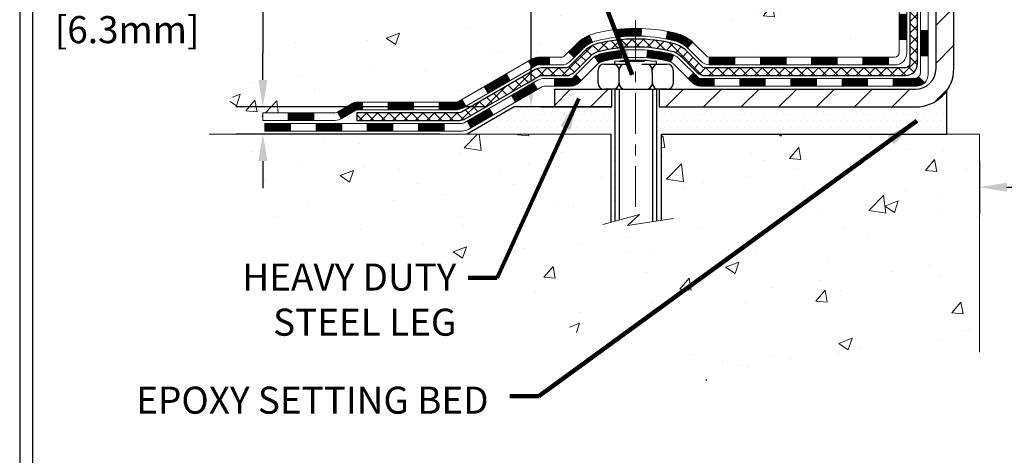
# Model space of a CAD drawing. Extents: x 725 to 3254, y 32 to 1977.
# Drawn here: x 731 to 741, y 44 to 48 of the extents above; entities that cross this region are included whole.
import ezdxf

# ---------------------------------------------------------------- set-up
doc = ezdxf.new("R2010")
doc.units = 0
doc.header["$LTSCALE"] = 5
doc.header["$MEASUREMENT"] = 0
doc.linetypes.add('CENTERX2', pattern=[4, 2.5, -0.5, 0.5, -0.5])
doc.layers.get('DEFPOINTS').update_dxf_attribs({"linetype": 'CONTINUOUS'})
for name, color, linetype, lineweight in [('CENTERLINE - L', 1, 'CENTERX2', 15), ('CONCRETE - H', 130, 'CONTINUOUS', 9), ('CONCRETE - L', 132, 'CONTINUOUS', 20), ('DECK COAT - H', 20, 'CONTINUOUS', 20), ('DECK COAT - L', 22, 'CONTINUOUS', 18), ('MIG FOOT - H', 251, 'CONTINUOUS', 20), ('MIG FOOT - L', 7, 'CONTINUOUS', 30), ('PVC SIDESHEET - H', 170, 'CONTINUOUS', 20), ('PVC SIDESHEET - L', 122, 'CONTINUOUS', 25), ('SCREW - L', 1, 'CONTINUOUS', 25), ('SETTING BED - H', 210, 'CONTINUOUS', 20), ('SETTING BED - L', 212, 'CONTINUOUS', 25), ('TBLOCK-T5', 111, 'CONTINUOUS', 30), ('TEXT - 4', 241, 'CONTINUOUS', 25)]:
    doc.layers.add(name, color=color, linetype=linetype, lineweight=lineweight)
doc.layers.add('DIMS', color=50, linetype='CONTINUOUS')
doc.layers.add('METAL11', color=7, linetype='CONTINUOUS')
doc.styles.add('ROMANS', font='romans', dxfattribs={"width": 0.9})
doc.dimstyles.get("Standard").update_dxf_attribs({"dimtxt": 0.18, "dimasz": 0.18, "dimexe": 0.18, "dimexo": 0.0625, "dimgap": 0.09, "dimtad": 0, "dimtih": 1, "dimtoh": 1, "dimdec": 4, "dimzin": 0, "dimdsep": 46, "dimtxsty": 'Standard', "dimcen": 0.09, "dimadec": 0, "dimazin": 0, "dimtfac": 1, "dimtdec": 4, "dimtofl": 0, "dimtmove": 0, "dimatfit": 3, "dimfxl": 1, "dimtolj": 1, "dimtzin": 0, "dimarcsym": 0})
pattern_1 = [(45, (555.4296778250169, -114.3837731625291), (-0.003479849246914297, 0.003479849246914297), [])]
pattern_2 = [(49.99999999999999, (0, 0), (1.255205319551318, -0.1098162362195414), [0.13125, -1.44375]), (355, (0, 0), (-0.24281483382275, 1.316336233975021), [0.105, -1.155]), (100.45144446, (0.10460044175, -0.009151351999999998), (1.012390481772446, 1.206519984195101), [0.111545336, -1.226998696]), (46.18420000000002, (0, 0.35), (1.867672328675251, -0.2896587413878839), [0.196875, -2.165624999999999]), (96.63563549, (0.15563930375, 0.32586171275), (1.635658404929899, 1.704707551355463), [0.1673180985, -1.84049908]), (351.1841639899999, (0, 0.35), (1.635658403845853, 1.704707550472483), [0.1575, -1.73250000175]), (21, (0.175, 0.2625), (1.044587341207308, -0.7045830586643429), [0.13125, -1.44375]), (326.0000000000001, (0.175, 0.2625), (0.425801830862768, 1.269012578831993), [0.105, -1.155]), (71.45144474, (0.2620489445, 0.2037847455), (1.470389159277449, 0.5644295174111191), [0.1115453325, -1.226998696]), (37.50000000000001, (0, 0), (0.02127974680525867, 0.582564244204795), [0, -1.141, 0, -1.1725, 0, -1.159375]), (7.499999999999999, (0, 0), (0.46037169052376, 0.6902204957941304), [0, -0.6685, 0, -1.11475, 0, -0.441875]), (327.5, (-0.39025, 0), (0.9341892633017157, -0.03947102553516457), [0, -0.4375, 0, -1.365, 0, -1.81125]), (317.5, (-0.5652499999999999, 0), (1.020575796349176, 0.175183719081556), [0, -0.56875, 0, -0.9064999999999999, 0, -1.28625])]

# ---------------------------------------------------------------- blocks, each defined once
blk = doc.blocks.new('*D188')
at = {"layer": 'DEFPOINTS', "color": 0, "transparency": 16777216}
for p in [(735.9758247605308, 47.2431047329136), (733.6558429684949, 46.99310523291481), (735.5428114086877, 46.99310523291481)]:
    blk.add_point(p, dxfattribs=at)
at = {"layer": 'DIMS', "color": 0, "lineweight": -2, "transparency": 16777216}
for p, q in [((733.4058429684949, 48.16569998399756), (733.6558429684949, 48.16569998399756)), ((733.6558429684949, 48.16569998399756), (733.6558429684949, 47.7431047329136)), ((733.6558429684949, 47.4931047329136), (733.6558429684949, 47.7431047329136)), ((735.7258247605308, 47.2431047329136), (733.4058429684949, 47.2431047329136)), ((735.2928114086877, 46.99310523291481), (733.4058429684949, 46.99310523291481)), ((733.6558429684949, 46.74310523291481), (733.6558429684949, 46.49310523291481))]:
    blk.add_line(p, q, dxfattribs=at)
at = {"layer": 'DIMS', "color": 0, "transparency": 16777216}
for points in [[(733.6141763018283, 47.4931047329136), (733.6975096351615, 47.4931047329136), (733.6558429684949, 47.2431047329136)], [(733.6141763018283, 46.74310523291481), (733.6975096351615, 46.74310523291481), (733.6558429684949, 46.99310523291481)]]:
    blk.add_solid(points, dxfattribs=at)
at = {"layer": 'DIMS', "color": 0, "transparency": 16777216, "insert": (732.3641763018283, 48.16569998399768), "char_height": 0.25, "attachment_point": 5}
blk.add_mtext('\\A1;1/4 IN\\P [6.3mm]', dxfattribs=at)
blk = doc.blocks.new('*D191')
at = {"layer": 'DEFPOINTS', "color": 0, "transparency": 16777216}
for p in [(740.2722883137518, 46.99310523290157), (755.2723016756061, 46.9931052329016), (755.2723016756061, 46.50209874983847)]:
    blk.add_point(p, dxfattribs=at)
at = {"layer": 'DIMS', "color": 0, "lineweight": -2, "transparency": 16777216}
for p, q in [((740.2722883137518, 46.74310523290157), (740.2722883137518, 46.25209874983847)), ((755.2723016756061, 46.7431052329016), (755.2723016756061, 46.25209874983847)), ((740.5222883137518, 46.50209874983847), (744.692854699376, 46.50209874983847)), ((755.0223016756061, 46.50209874983847), (747.1511880327092, 46.50209874983847))]:
    blk.add_line(p, q, dxfattribs=at)
at = {"layer": 'DIMS', "color": 0, "transparency": 16777216}
for points in [[(740.5222883137518, 46.54376541650513), (740.5222883137518, 46.4604320831718), (740.2722883137518, 46.50209874983847)], [(755.0223016756061, 46.54376541650513), (755.0223016756061, 46.4604320831718), (755.2723016756061, 46.50209874983847)]]:
    blk.add_solid(points, dxfattribs=at)
at = {"layer": 'DIMS', "color": 0, "transparency": 16777216, "insert": (745.9220213660426, 46.50209874983847), "char_height": 0.25, "attachment_point": 5}
blk.add_mtext('\\A1;15 IN\\P [381.0mm]', dxfattribs=at)
blk = doc.blocks.new('*D195')
at = {"layer": 'DEFPOINTS', "color": 0, "transparency": 16777216}
for p in [(734.7452759397073, 53.05223953612978), (735.9758247605308, 47.2431047329136), (736.1310621152404, 47.2431047329136)]:
    blk.add_point(p, dxfattribs=at)
at = {"layer": 'DIMS', "color": 0, "lineweight": -2, "transparency": 16777216}
for p, q in [((734.9952759397073, 53.05223953612978), (736.3810621152404, 53.05223953612978)), ((736.1310621152404, 52.80223953612978), (736.1310621152404, 52.35982602952903)), ((736.1310621152404, 47.4931047329136), (736.1310621152404, 51.19315936286236)), ((736.2258247605308, 47.2431047329136), (736.3810621152404, 47.2431047329136))]:
    blk.add_line(p, q, dxfattribs=at)
at = {"layer": 'DIMS', "color": 0, "transparency": 16777216}
for points in [[(736.0893954485738, 52.80223953612978), (736.172728781907, 52.80223953612978), (736.1310621152404, 53.05223953612978)], [(736.0893954485738, 47.4931047329136), (736.172728781907, 47.4931047329136), (736.1310621152404, 47.2431047329136)]]:
    blk.add_solid(points, dxfattribs=at)
at = {"layer": 'DIMS', "color": 0, "transparency": 16777216, "insert": (736.1310621152404, 51.77649269619582), "char_height": 0.25, "attachment_point": 5}
blk.add_mtext('\\A1;5 13/16 IN\\P [147.6mm]', dxfattribs=at)

msp = doc.modelspace()

# ---------------------------------------------------------------- hatches: boundary and pattern name
at = {"layer": 'CONCRETE - H'}
h = msp.add_hatch(dxfattribs=at)
h.set_pattern_fill('AR-CONC', color=256, scale=0.175)
h.set_pattern_definition(pattern_2)
edge = h.paths.add_edge_path()
edge.add_spline(control_points=[(734.5669646912527, 53.05223953613006), (734.5399614096589, 52.8337800212523), (734.4142536616798, 51.80928752724975), (736.7812076323311, 51.78246365495625), (736.2722406226318, 49.49044002485505), (733.830670715613, 50.10259571793318), (733.8463020388954, 47.90116393234837), (733.1610839310221, 46.99310523292149)], knot_values=[0, 0, 0, 0, 0.6097946140854305, 2.85845309967304, 4.110041409528173, 5.445415819824203, 8.567709655772719, 8.567709655772719, 8.567709655772719, 8.567709655772719], degree=3, periodic=0)
edge.add_line((733.1610839310221, 46.99310523292206), (733.6540855830441, 46.9931052329201))
edge.add_line((733.6540855830441, 46.9931052329201), (733.6540855830441, 47.1899552414331))
edge.add_line((733.6540855830441, 47.1899552414331), (734.323769283044, 47.1899552414331))
edge.add_arc((734.3237692830442, 47.22932524143118), 0.03936999999807256, 269.9999999997182, 300.0000000008806)
edge.add_line((734.3434542830438, 47.19522982128615), (734.4792151906619, 47.27361141784473))
edge.add_arc((734.5343331906618, 47.17814424143316), 0.1102359999999154, 90.00000000005258, 119.99999999991621, ccw=False)
edge.add_line((734.5343331906616, 47.28838024143306), (735.4422911316907, 47.28838024143306))
edge.add_arc((735.4422911316905, 47.32775024143319), 0.03937000000013313, 270.0000000002611, 300.0000000001585)
edge.add_line((735.4619761316907, 47.29365482128617), (736.1420633178495, 47.68630282410385))
edge.add_arc((736.2020632585769, 47.58237974142881), 0.1199999999998763, 89.99999999997891, 119.99996732135091, ccw=False)
edge.add_line((736.202063258577, 47.70237974142867), (736.4135046411367, 47.70237974142876))
edge.add_arc((736.4135046411367, 47.74174974142886), 0.03937000000010471, 269.9999999999974, 314.9999999981519)
edge.add_line((736.4413434351111, 47.71391094745258), (736.5578099592447, 47.83037747158619))
edge.add_arc((736.8075119335516, 47.58067549727929), 0.3531319186161473, 103.90200089105679, 134.9999999999884, ccw=False)
edge.add_arc((737.0967965266345, 46.4119057238392), 1.557170273114182, 76.09799910892087, 103.90200089105298, ccw=False)
edge.add_arc((737.3860811197179, 47.58067549727855), 0.3531319186167374, 45.00000000024511, 76.09799910892121, ccw=False)
edge.add_line((737.6357830940242, 47.83037747158693), (737.7522496181579, 47.71391094745346))
edge.add_arc((737.7808770143548, 47.74292996805821), 0.04076311285805374, 225.389236344173, 264.1417630423603)
edge.add_line((737.7767164266344, 47.70237974142879), (739.4909935146162, 47.70237974142879))
edge.add_arc((739.4909935146171, 47.74174974142883), 0.03937000000006208, 269.9999999986557, 359.9999999999793)
edge.add_line((739.5303635146172, 47.74174974142881), (739.5303619986439, 50.40595186703399))
edge.add_arc((739.4909919986441, 50.40595186703416), 0.03936999999983826, 359.9999999997518, 432.6976227628406)
edge.add_arc((739.6303040394123, 50.8531659808705), 0.4290404058596133, 233.0250989603211, 252.69762276280818, ccw=False)
edge.add_arc((739.7067903792209, 50.91527407300984), 0.525199596184463, 194.3079434824739, 230.4333558243558, ccw=False)
edge.add_arc((740.7767405656202, 51.20212909982669), 1.63290906560948, 184.8191964166424, 194.78293138846, ccw=False)
edge.add_arc((740.5075740934424, 50.96820117538817), 1.361411651893338, 161.664946039842, 175.9250205045906, ccw=False)
edge.add_arc((739.6420447157105, 51.2607560801583), 0.4478254090914005, 108.12890291726649, 162.3597440615027, ccw=False)
edge.add_arc((739.4719669471468, 51.73793964440469), 0.06004988997899587, 300.7846078929373, 346.5177693440898)
edge.add_line((739.5303619986439, 51.72393938558068), (739.5303619986439, 51.91317443443936))
edge.add_line((739.5303619986439, 51.91317443443936), (739.6287869986436, 51.91317443443936))
edge.add_line((739.6287869986436, 51.91317443443936), (739.6287869986436, 51.91772699055946))
edge.add_arc((739.5894169986437, 51.91772699055957), 0.03936999999987023, 359.9999999998346, 417.096847860755)
edge.add_line((739.6108035952794, 51.95078164808814), (739.2955856548236, 52.15472987956122))
edge.add_arc((739.4765577417506, 52.35587987380089), 0.2705775608385174, 181.4692888508212, 228.0226889058713, ccw=False)
edge.add_line((739.2060691434335, 52.34894196274882), (738.9181564632215, 52.3489419627488))
edge.add_arc((738.9169526216781, 52.42647827868564), 0.07754566089420584, 179.1104878120976, 270.8895121878814, ccw=False)
edge.add_line((738.8394163057412, 52.42768212022912), (738.8394163057412, 53.05223953612986))
edge.add_line((738.8394163057412, 53.05223953612986), (734.5669646912526, 53.05223953612986))
h.paths.add_polyline_path([(734.985228781907, 51.38065936286249), (737.2768954485737, 51.38065936286249), (737.2768954485737, 52.17232602952915), (734.985228781907, 52.17232602952915)], flags=25)
h = msp.add_hatch(dxfattribs=at)
h.set_pattern_fill('AR-CONC', color=256, scale=0.175)
h.set_pattern_definition(pattern_2)
edge = h.paths.add_edge_path()
edge.add_line((733.1610808990662, 46.99310523292149), (736.8665696951128, 46.99310523291112))
edge.add_line((736.8665696951128, 46.99310523291112), (736.8665696951105, 46.17742589058133))
edge.add_line((736.8665696951105, 46.17742589058133), (737.1321541246563, 46.25060169687904))
edge.add_line((737.1321541246563, 46.25060169687904), (737.0219023098668, 46.14715741631255))
edge.add_line((737.0219023098668, 46.14715741631255), (737.3340523055748, 46.19625528299281))
edge.add_line((737.3340523055748, 46.19625528299281), (737.3340523055771, 46.99310523290981))
edge.add_line((737.3340523055771, 46.99310523290981), (740.2722883137517, 46.99310523290157))
edge.add_line((740.2722883137517, 46.99310523290157), (740.2722883137518, 44.97975864345966))
edge.add_spline(control_points=[(740.2722883137518, 44.97975864345966), (739.8111985242147, 44.99747507175854), (738.8584716924394, 45.03987744505335), (737.0338311729375, 44.34266073064782), (735.7183006208696, 46.33991179986), (733.3780768121103, 45.8469881160583), (733.1983069928842, 46.7964815158291), (733.1610808990662, 46.99310523292149)], knot_values=[0, 0, 0, 0, 1.397542953256937, 2.888557172055195, 5.206804231476481, 7.352993343371816, 7.913495353115687, 7.913495353115687, 7.913495353115687, 7.913495353115687], degree=3, periodic=0)
at = {"layer": 'DECK COAT - H'}
h = msp.add_hatch(dxfattribs=at)
h.set_pattern_fill('ANSI31', color=256, scale=0.03937, style=0)
h.set_pattern_definition([(45, (560.4861160596951, -69.64158530800204), (-0.003479849246914297, 0.003479849246914297), [])])
h.paths.add_polyline_path([(739.6012264826609, 48.10135490540002), (739.5303604826609, 48.10135490539996), (739.530360482661, 47.86513490539996), (739.601226482661, 47.86513490540001)])
h.paths.add_polyline_path([(739.6012264826606, 48.57379490540002), (739.5303604826606, 48.57379490539996), (739.5303604826607, 48.33757490539996), (739.6012264826608, 48.33757490540002)])
h.paths.add_polyline_path([(739.6012264826603, 49.04623329879972), (739.5303604826604, 49.04623329879966), (739.5303604826605, 48.81001490539997), (739.6012264826605, 48.81001490540002)])
h.paths.add_polyline_path([(739.6012264826601, 49.51867329879973), (739.5303604826601, 49.51867329879967), (739.5303604826603, 49.28245329879967), (739.6012264826603, 49.28245329879972)])
h.paths.add_polyline_path([(739.798076482659, 48.42307942741907), (739.7272104826606, 48.42307942741901), (739.7272104826608, 48.18685942741901), (739.7980764826596, 48.18685942741907)])
h.paths.add_polyline_path([(739.7980764826581, 48.89551942741907), (739.7272104826603, 48.89551942741902), (739.7272104826604, 48.65929942741901), (739.7980764826585, 48.65929942741907)])
h.paths.add_polyline_path([(739.7980764826572, 49.36795942741908), (739.7272104826601, 49.36795942741902), (739.7272104826602, 49.13173942741902), (739.7980764826576, 49.13173942741908)])
h = msp.add_hatch(dxfattribs=at)
h.set_pattern_fill('ANSI31', color=256, scale=0.03937, style=0)
h.set_pattern_definition(pattern_1)
h.paths.add_polyline_path([(738.4853733946785, 47.7023797414288), (738.2491533946787, 47.7023797414288), (738.2491533946787, 47.63151374142875), (738.4853733946785, 47.63151374142875)])
h.paths.add_polyline_path([(738.0129333946785, 47.7023797414288), (737.780085380177, 47.7023797414288, -0.02144170134057288), (737.7767133946783, 47.70252441015172), (737.7767133946787, 47.63151374142875), (738.0129333946785, 47.63151374142875)])
h.paths.add_polyline_path([(737.6229045834629, 47.84262084058501, 0.1237366593047226), (737.470922248249, 47.92346350812078, 0.01313217533143259), (737.3910471655887, 47.94102116638315), (737.3776558358137, 47.87143192696455, -0.01313217533147817), (737.4538958454797, 47.85467330849367, -0.1237366593049013), (737.5753785866341, 47.79005402993953)])
h.paths.add_polyline_path([(738.2936414946786, 47.50552974142876), (738.0574214946788, 47.50552974142876), (738.0574214946788, 47.43466374142876), (738.2936414946786, 47.43466374142876)])
h.paths.add_polyline_path([(737.4491628262313, 47.7236592511067, 0.04324640446576285), (737.4236266850008, 47.73237962026776, 0.04070359398944642), (737.2053825796767, 47.76788494789268), (737.199725622084, 47.69724509521167, -0.04070359398944876), (737.4066002822315, 47.66358942064063, -0.04324640446531137), (737.4205570661026, 47.65882330086716)])
h.paths.add_polyline_path([(737.8212014946786, 47.50552974142876), (737.6985474404239, 47.50552974142876, -0.1989123673794921), (737.6707086464487, 47.5170609474534), (737.6320127228229, 47.55575687107914), (737.5819028936672, 47.50564704192355), (737.6205988172931, 47.46695111829784, 0.198912367379553), (737.6985474404238, 47.43466374142876), (737.8212014946786, 47.43466374142876)])
h.paths.add_polyline_path([(737.1508685475479, 47.9681367954117, 0.008683585791257758), (737.0967934946785, 47.96907599695338), (737.0967934946785, 47.89820999695338, -0.008683585791259676), (737.1484076203374, 47.8973135379798)])
h.paths.add_polyline_path([(737.0967934946785, 47.96907599695338, 0.03014854381015566), (736.909519109879, 47.95777362384506), (736.9180418686179, 47.88742198889973, -0.03014854381015595), (737.0967934946785, 47.89820999695338)])
h.paths.add_polyline_path([(736.9628556856138, 47.76561614662113, 0.03601941678383571), (736.7699603043567, 47.73237962026788, 0.0935601540946129), (736.7172398997648, 47.70825114305397), (736.758172357853, 47.6504019958618, -0.09356015409565223), (736.7869867071261, 47.66358942064078, -0.03601941678380825), (736.9698331871365, 47.69509448733477)])
h.paths.add_polyline_path([(736.5945541353357, 47.48851708156887), (736.5444443061803, 47.53862691072463), (736.522878342909, 47.51706094745343, -0.1989123673796988), (736.4950395489337, 47.50552974142873), (736.3477957489337, 47.50552974142873), (736.3477957489337, 47.43466374142874), (736.4950395489338, 47.43466374142876, 0.1989123673795969), (736.5729881720646, 47.46695111829787)])
h.paths.add_polyline_path([(736.6079167564434, 47.78026764243016, -0.09785809462208828), (736.698836441895, 47.84118335764988), (736.6715530115508, 47.90658675499778, 0.09785809462147925), (736.5578069272888, 47.83037747158623), (736.4784663644588, 47.75103690875626), (736.5285761936142, 47.70092707960067)])
h = msp.add_hatch(dxfattribs=at)
h.set_pattern_fill('ANSI31', color=256, scale=0.03937, style=0)
h.set_pattern_definition([(45, (564.273175077413, -114.2840778378216), (-0.003479849246914297, 0.003479849246914297), [])])
h.paths.add_polyline_path([(738.9578133946785, 47.70237974142877), (738.7215933946787, 47.70237974142877), (738.7215933946787, 47.63151374142875), (738.9578133946785, 47.63151374142875)])
h.paths.add_polyline_path([(738.7660814946786, 47.50552974142879), (738.5298614946788, 47.50552974142879), (738.5298614946788, 47.43466374142876), (738.7660814946786, 47.43466374142876)])
h.paths.add_polyline_path([(739.2385214946786, 47.50552974142879), (739.0023014946788, 47.50552974142879), (739.0023014946788, 47.43466374142876), (739.2385214946786, 47.43466374142876)])
edge = h.paths.add_edge_path()
edge.add_arc((739.6681554826612, 47.56458474142879), 0.05905499999999223, 269.99999999997243, 314.9999999999805, ccw=False)
edge.add_line((739.6681554826611, 47.50552974142879), (739.4747414946788, 47.50552974142879))
edge.add_line((739.4747414946788, 47.50552974142879), (739.4747414946788, 47.43466374142876))
edge.add_line((739.4747414946788, 47.43466374142876), (739.6878404826608, 47.43466374142876))
edge.add_arc((739.6878404826623, 47.54489974142238), 0.1102359999936198, 269.9999999992762, 315.0000000019324)
edge.add_line((739.7657891057912, 47.46695111829864), (739.7099136736241, 47.52282655046581))
h.paths.add_polyline_path([(739.79807648266, 47.95063942741918), (739.7272104826609, 47.95047079439725), (739.727210482661, 47.71425079439724), (739.7980764826606, 47.71441942741917)])
h.paths.add_polyline_path([(739.4302533946785, 47.70237974142877), (739.1940333946787, 47.70237974142877), (739.1940333946787, 47.63151374142875), (739.4302533946785, 47.63151374142875)])
h = msp.add_hatch(dxfattribs=at)
h.set_pattern_fill('ANSI31', color=256, scale=0.03937, style=0)
h.set_pattern_definition(pattern_1)
h.paths.add_polyline_path([(736.3024782091803, 47.70237974142871), (736.2020602266209, 47.70237974142869, 0.1316523525283877), (736.1420602858934, 47.68630282410381), (736.1088253458014, 47.6671146477692), (736.1442583458014, 47.60574289150456), (736.1796128012468, 47.62615476898718, -0.1316523525285442), (736.1996127814892, 47.6315137414288), (736.3024782091803, 47.63151374142878)])
h.paths.add_polyline_path([(735.9396857575551, 47.48763300818241), (735.9042527575551, 47.54900476444699), (735.6996801693092, 47.43089488112501), (735.7351131693092, 47.36952312486044)])
h.paths.add_polyline_path([(735.4951075810633, 47.31278499780306), (735.4619730802882, 47.29365481005875, -0.1316523525284907), (735.4422880997345, 47.28838024143307), (735.2832332997347, 47.28838024143307), (735.2832332997347, 47.21751424143314), (735.4422880997346, 47.21751424143316, 0.131652352528452), (735.497406045285, 47.23228303358503), (735.5305405810633, 47.25141324153846)])
h.paths.add_polyline_path([(735.0470132997344, 47.28838024143307), (734.8107932997347, 47.28838024143307), (734.8107932997347, 47.21751424143311), (735.0470132997344, 47.21751424143314)])
h.paths.add_polyline_path([(734.5745732997344, 47.28838024143307), (734.5343301587056, 47.28838024143307, 0.1316524975873674), (734.4792121587059, 47.27361141784472), (734.3434512510878, 47.19522982128602), (734.3788842510878, 47.13385806502144), (734.5146451587059, 47.21223966158014, -0.1316524975873194), (734.5343301587055, 47.21751424143308), (734.5745732997344, 47.21751424143308)])
h.paths.add_polyline_path([(734.126522551088, 47.18995524143311), (733.8903025510878, 47.18995524143311), (733.8903025510878, 47.11908924143314), (734.126522551088, 47.11908924143314)])
h.paths.add_polyline_path([(736.1905260606478, 47.4051526615802), (736.1550930606478, 47.46652441784478), (735.9505205397655, 47.34841441784464), (735.9859535397655, 47.28704266158006)])
h.paths.add_polyline_path([(735.7459480188837, 47.23030441784466), (735.5413754980019, 47.11219441784469), (735.5768084980019, 47.05082266158017), (735.7813810188837, 47.16893266158011)])
h.paths.add_polyline_path([(735.3284987982648, 47.09153024143312), (735.0922787982646, 47.09153024143312), (735.0922787982646, 47.02066424143312), (735.3284987982648, 47.02066424143312)])
h.paths.add_polyline_path([(734.8560587982648, 47.09153024143312), (734.6198387982646, 47.09153024143312), (734.6198387982646, 47.02066424143312), (734.8560587982648, 47.02066424143312)])
h.paths.add_polyline_path([(734.3836187982648, 47.09153024143315), (734.1473987982646, 47.09153024143315), (734.1473987982646, 47.02066424143312), (734.3836187982648, 47.02066424143312)])
h.paths.add_polyline_path([(733.9111787982648, 47.09153024143315), (733.6749587982646, 47.09153024143315), (733.6749587982646, 47.02066424143312), (733.9111787982648, 47.02066424143312)])
at = {"layer": 'MIG FOOT - H'}
h = msp.add_hatch(dxfattribs=at)
h.set_pattern_fill('ANSI31', color=256, scale=1.9685, style=0)
h.set_pattern_definition([(45, (-207.38028386894, -414.510427189325), (-0.1739924623457148, 0.1739924623457148), [])])
h.paths.add_polyline_path([(739.8702949946796, 51.81507473291101), (740.0342949946793, 51.81507473291101), (740.0342949946793, 51.25742473291088), (739.8702949946795, 51.25742473291088)])
edge = h.paths.add_edge_path()
edge.add_line((739.8702949946795, 50.88242473291088), (740.0342949946793, 50.88242473291088))
edge.add_line((740.0342949946793, 50.88242473291088), (740.0342949946788, 47.59743473291117))
edge.add_arc((739.6799649946789, 47.59743473291111), 0.3543299999998908, 269.99999999998164, 360.0000000000092, ccw=False)
edge.add_line((739.6799649946788, 47.24310473291116), (737.3155450256788, 47.24310473291122))
edge.add_line((737.3155450256788, 47.24310473291122), (737.3155450256791, 47.40710473291121))
edge.add_line((737.3155450256791, 47.40710473291121), (739.6799649946788, 47.40710473291115))
edge.add_arc((739.6799649946788, 47.59743473291117), 0.1903300000000172, 270, 360)
edge.add_line((739.8702949946788, 47.59743473291117), (739.8702949946795, 50.88242473291088))
h.paths.add_polyline_path([(736.346794994679, 47.40710473291115), (736.878041963679, 47.40710473291104), (736.8780419636788, 47.24310473291111), (736.346794994679, 47.24310473291111)])
at = {"layer": 'PVC SIDESHEET - H'}
h = msp.add_hatch(dxfattribs=at)
h.set_pattern_fill('ANSI37', color=256, scale=0.59055, style=0)
h.set_pattern_definition([(45, (125.9861160596951, -46.14180572261591), (-0.05219773870371446, 0.05219773870371446), []), (135, (125.9861160596951, -46.14180572261591), (-0.05219773870371446, -0.05219773870371446), [])])
edge = h.paths.add_edge_path()
edge.add_line((739.6996514826607, 47.64332474142877), (739.6996514826601, 50.46849415933143))
edge.add_line((739.6996514826601, 50.46849415933143), (739.6287854826659, 50.46849415933143))
edge.add_line((739.6287854826659, 50.46849415933143), (739.6287854826608, 47.64332474142877))
edge.add_arc((739.5894154826607, 47.64332474142871), 0.03937000000007629, -90, 8.270717444247566e-11, ccw=False)
edge.add_line((739.5894154826607, 47.60395474142872), (737.7393164103001, 47.60395474142878))
edge.add_arc((737.7393164103001, 47.64332474142863), 0.03936999999984891, 225, 270, ccw=False)
edge.add_line((737.7114776163249, 47.61548594745342), (737.5661830771309, 47.76078048664759))
edge.add_arc((737.3860780877618, 47.58067549727846), 0.2547069186168314, 45.0000000000113, 76.09799910893523)
edge.add_arc((737.0967934946784, 46.41190572383951), 1.458745273113883, 76.09799910891884, 89.99999999999554)
edge.add_line((737.0967934946785, 47.87065099695339), (737.0967934946784, 47.79978499695339))
edge.add_arc((737.0967934946783, 46.41190572383876), 1.387879273114635, 76.09799910891712, 89.99999999999528, ccw=False)
edge.add_arc((737.3860780877618, 47.58067549727865), 0.1838409186166721, 44.99999999996243, 76.09799910889251, ccw=False)
edge.add_line((737.5160732479753, 47.710670657492), (737.6613677871693, 47.56537611829792))
edge.add_arc((737.7393164103001, 47.64332474142869), 0.1102359999998984, 224.9999999999687, 270)
edge.add_line((737.7393164103001, 47.53308874142878), (739.5894154826607, 47.53308874142878))
edge.add_arc((739.5894154826607, 47.64332474142877), 0.1102359999999862, 270, 360)
edge = h.paths.add_edge_path()
edge.add_arc((737.0967934946785, 46.4119057238393), 1.45874527311409, 90.00000000000445, 103.9020008910653)
edge.add_arc((736.8075089015953, 47.58067549727889), 0.2547069186164495, 103.9020008910336, 134.9999999999751)
edge.add_line((736.6274039122266, 47.76078048664776), (736.4821093730322, 47.61548594745345))
edge.add_arc((736.4542705790568, 47.64332474142877), 0.0393700000000886, 270.0000000001654, 315.000000000117, ccw=False)
edge.add_line((736.4542705790569, 47.60395474142875), (736.2284332666876, 47.60395474142875))
edge.add_arc((736.2284332666876, 47.48395474142886), 0.1199999999998909, 90, 120.0000000000041)
edge.add_line((736.1684332666877, 47.58787778988288), (735.4883470355893, 47.19522982128613))
edge.add_arc((735.4686620355893, 47.22932524143302), 0.03936999999989532, 270, 300.00000000005656, ccw=False)
edge.add_line((735.4686620355893, 47.18995524143311), (734.5237809989995, 47.18995524143311))
edge.add_line((734.5237809989995, 47.18995524143311), (734.5237809989995, 47.11908924143314))
edge.add_line((734.5237809989995, 47.11908924143314), (735.4686620355893, 47.11908924143314))
edge.add_arc((735.4686620355893, 47.22932524143305), 0.110235999999901, 270, 300.0000000000209)
edge.add_line((735.5237800355893, 47.13385806502156), (736.2059858187639, 47.52772975758013))
edge.add_arc((736.2259858187639, 47.49308874142879), 0.03999999999995874, 90, 120.00000000000401, ccw=False)
edge.add_line((736.2259858187639, 47.53308874142876), (736.4542705790569, 47.53308874142878))
edge.add_arc((736.4542705790569, 47.64332474142881), 0.1102360000000289, 270, 314.9999999999634)
edge.add_line((736.5322192021878, 47.56537611829786), (736.6775137413824, 47.71067065749232))
edge.add_arc((736.8075089015954, 47.58067549727913), 0.1838409186161876, 103.90200089103189, 134.9999999999499, ccw=False)
edge.add_arc((737.0967934946786, 46.41190572383893), 1.387879273114466, 90.00000000000472, 103.90200089106071, ccw=False)
edge.add_line((737.0967934946785, 47.79978499695339), (737.0967934946784, 47.87065099695339))
at = {"layer": 'SETTING BED - H', "linetype": 'Continuous'}
h = msp.add_hatch(dxfattribs=at)
h.set_pattern_fill('DOTS', color=256, scale=0.9842500000000001, style=0)
h.set_pattern_definition([(7.016477563892661e-15, (728.2857796929076, 37.64210146702158), (0.0307578125, 0.061515625), [0, -0.061515625])])
edge = h.paths.add_edge_path()
edge.add_line((737.3340523055771, 46.99310523290981), (737.3340523055748, 46.19625528299281))
edge.add_line((737.3340523055748, 46.19625528299281), (737.2896502757809, 46.18927131704973))
edge.add_line((737.2896502757809, 46.18927131704973), (737.2896502757809, 47.40710473291117))
edge.add_line((737.2896502757809, 47.40710473291117), (737.3155450256787, 47.40710473291117))
edge.add_line((737.3155450256787, 47.40710473291117), (737.3155450256787, 47.24310473291118))
edge.add_line((737.3155450256787, 47.24310473291118), (739.6799649946786, 47.24310473291118))
edge.add_arc((739.6799649946792, 47.59743473290993), 0.3543299999987539, 269.9999999999081, 325.0668953302203)
edge.add_line((739.9704522268015, 47.39453841240856), (739.9708097425345, 46.99310523290242))
edge.add_line((739.9708097425345, 46.99310523290242), (737.3340523055771, 46.99310523290981))
h.paths.add_polyline_path([(736.9039367135762, 47.40710473291117), (736.8780419636787, 47.40710473291117), (736.8780419636787, 47.24310473291112), (735.9758232445553, 47.24310473291362), (735.5428114086875, 46.99310523291484), (736.8665696951128, 46.99310523291112), (736.8665696951105, 46.17742589058133), (736.9039367135762, 46.18772153069037)])

# ---------------------------------------------------------------- linework, layer by layer
at = {"layer": 'CENTERLINE - L', "ltscale": 0.03}
msp.add_line((737.0967934946785, 48.04620334682694), (737.0967934946785, 46.24165827961723), dxfattribs=at)
at = {"layer": 'CONCRETE - L'}
for p, q in [((736.8665696951126, 46.99310523291111), (733.161080899066, 46.99310523292148)), ((736.8665696951126, 46.99310523291111), (736.8665696951102, 46.17742589058132)), ((737.3340523055746, 46.19625528299279), (737.3340523055768, 46.9931052329098)), ((740.2722883137518, 46.99310523290157), (737.3340523055768, 46.9931052329098)), ((740.2722883137517, 46.99310523290158), (740.2722883137517, 44.97975864345963))]:
    msp.add_line(p, q, dxfattribs=at)
msp.add_lwpolyline([(736.793046279257, 46.15716816972763), (737.132154124656, 46.25060169687903), (737.0219023098666, 46.14715741631254), (737.4462047669588, 46.21389566957815)], dxfattribs=at)
at = {"layer": 'DECK COAT - L'}
for p, q in [((736.698836441895, 47.84118335764985), (736.6715530115508, 47.90658675499758)), ((736.9180418686179, 47.88742198889973), (736.909519109879, 47.95777362384506)), ((737.1484076203374, 47.8973135379798), (737.1508685475479, 47.9681367954117)), ((737.3776558358137, 47.87143192696452), (737.3910471655887, 47.94102116638315)), ((739.7980764826603, 47.95063942741906), (739.7272104826603, 47.95063942741901)), ((737.5753785866342, 47.79005402993964), (737.6229045834626, 47.84262084058484)), ((739.6012264826605, 47.86513490540001), (739.5303604826605, 47.86513490539996)), ((736.528576193614, 47.70092707960082), (736.4784663644588, 47.75103690875623)), ((736.9698331871365, 47.69509448733474), (736.9628556856138, 47.76561614662101)), ((737.199725622084, 47.6972450952117), (737.2053825796767, 47.76788494789268)), ((737.4205570661026, 47.65882330086718), (737.4491628262314, 47.72365925110709)), ((736.1442583919458, 47.60574281158007), (736.1088253919457, 47.66711456784471)), ((736.3024782091803, 47.70237974142877), (736.3024782091803, 47.63151374142875)), ((736.7581723578529, 47.65040199586188), (736.7172398997646, 47.70825114305414)), ((737.7767133946783, 47.70237974142877), (737.7767133946787, 47.63151374142875)), ((738.0129333946785, 47.70237974142871), (738.0129333946785, 47.63151374142869)), ((738.2491533946787, 47.70237974142871), (738.2491533946787, 47.63151374142875)), ((738.4853733946785, 47.70237974142871), (738.4853733946785, 47.63151374142875)), ((738.7215933946787, 47.70237974142877), (738.7215933946787, 47.63151374142875)), ((738.9578133946785, 47.70237974142877), (738.9578133946785, 47.63151374142875)), ((739.1940333946787, 47.70237974142877), (739.1940333946787, 47.63151374142875)), ((739.4302533946785, 47.70237974142877), (739.4302533946785, 47.63151374142875)), ((739.7980764826603, 47.71441942741906), (739.7272104826603, 47.714419427419)), ((735.9396858710635, 47.48763281158007), (735.9042528710635, 47.54900456784465)), ((737.5819028936672, 47.50564704192355), (737.6320127228229, 47.55575687107914)), ((736.1905260606478, 47.40515266158009), (736.1550930606478, 47.46652441784467)), ((736.3477957489337, 47.50552974142873), (736.3477957489337, 47.43466374142876)), ((736.5444443061803, 47.53862691072463), (736.5945541353354, 47.48851708156904)), ((737.8212014946786, 47.50552974142879), (737.8212014946786, 47.43466374142876)), ((738.0574214946788, 47.50552974142879), (738.0574214946788, 47.43466374142876)), ((738.2936414946786, 47.50552974142879), (738.2936414946786, 47.43466374142876)), ((738.5298614946788, 47.50552974142879), (738.5298614946788, 47.43466374142876)), ((738.7660814946786, 47.50552974142879), (738.7660814946786, 47.43466374142876)), ((739.0023014946788, 47.50552974142879), (739.0023014946788, 47.43466374142876)), ((739.2385214946786, 47.50552974142879), (739.2385214946786, 47.43466374142876)), ((739.4747414946788, 47.50552974142879), (739.4747414946788, 47.43466374142876)), ((739.7099136736239, 47.52282655046581), (739.7657891057912, 47.46695111829864)), ((735.7351133501817, 47.36952281158007), (735.6996803501817, 47.43089456784465)), ((734.5745732997344, 47.21751424143311), (734.5745732997344, 47.28838024143307)), ((734.8107932997347, 47.21751424143311), (734.8107932997347, 47.28838024143307)), ((735.0470132997344, 47.21751424143311), (735.0470132997344, 47.28838024143313)), ((735.2832332997347, 47.21751424143311), (735.2832332997347, 47.28838024143313)), ((735.5305408292999, 47.25141281158007), (735.4951078292999, 47.31278456784464)), ((735.9859535397655, 47.28704266158009), (735.9505205397655, 47.34841441784467)), ((733.8903025510878, 47.11908924143314), (733.8903025510878, 47.18995524143311)), ((734.126522551088, 47.11908924143314), (734.126522551088, 47.18995524143311)), ((734.3434512510877, 47.19522982128616), (734.3788842510877, 47.13385806502153)), ((735.7813810188837, 47.16893266158003), (735.7459480188837, 47.23030441784466)), ((733.9111787982648, 47.02066424143307), (733.9111787982648, 47.09153024143309)), ((734.1473987982646, 47.02066424143307), (734.1473987982646, 47.09153024143309)), ((734.3836187982648, 47.02066424143312), (734.3836187982648, 47.09153024143309)), ((734.6198387982646, 47.02066424143312), (734.6198387982646, 47.09153024143309)), ((734.8560587982648, 47.02066424143312), (734.8560587982648, 47.09153024143309)), ((735.0922787982646, 47.02066424143312), (735.0922787982646, 47.09153024143315)), ((735.3284987982648, 47.02066424143312), (735.3284987982648, 47.09153024143315)), ((735.5768084980019, 47.05082266158003), (735.5413754980019, 47.11219441784461))]:
    msp.add_line(p, q, dxfattribs=at)
for points in [[(739.7272104826594, 50.48344903517064), (739.7272104826611, 47.56458474142879, -0.414213562373095), (739.6681554826611, 47.50552974142879)], [(739.6878404826608, 47.43466374142876, 0.414213562373095), (739.7980764826608, 47.54489974142875), (739.7980764826548, 50.48344903517096)], [(739.490990482661, 47.63151374142875, 0.414213562373095), (739.601226482661, 47.74174974142879), (739.6012264826596, 50.4059535231346)], [(739.5303604826596, 50.40595186703399), (739.5303604826611, 47.74174974142879, -0.414213562373095), (739.490990482661, 47.70237974142877)], [(739.490990482661, 47.70237974142877), (737.780085380177, 47.7023797414288, -0.1989123673796998), (737.7522465862017, 47.71391094745347), (737.6357800620691, 47.83037747158592, 0.1365295740960137), (737.4709222482489, 47.9234635081208, 0.1219165551892847), (736.7226647411081, 47.92346350812083, 0.1365295740960137), (736.5578069272884, 47.83037747158595), (736.4413404031559, 47.71391094745341, -0.1989123673796998), (736.4135016091806, 47.70237974142877), (736.2020602266208, 47.70237974142869, 0.1316523525283649), (736.1420602858934, 47.68630282410381), (735.4619730997346, 47.29365482128615, -0.1316524975873946), (735.4422880997346, 47.28838024143307), (734.5343301587055, 47.28838024143307, 0.1316524975874045), (734.4792121587058, 47.27361141784469), (734.3434512510879, 47.19522982128613, -0.1316524975873946), (734.3237662510879, 47.18995524143311), (733.654082551088, 47.18995524143311), (733.654082551088, 47.11908924143314), (734.3237662510879, 47.11908924143314, 0.1316524975873946), (734.3788842510879, 47.13385806502156), (734.5146451587058, 47.21223966158011, -0.1316524975874045), (734.5343301587055, 47.21751424143308), (735.4422880997346, 47.21751424143316, 0.1316524975873946), (735.4974060997346, 47.23228306502158), (736.1796128012468, 47.62615476898718, -0.1316523525284855), (736.1996127814892, 47.6315137414288), (736.4135016091806, 47.63151374142875, 0.1989123673796998), (736.4914502323114, 47.66380111829791), (736.6079167564436, 47.78026764243036, -0.1365295740960137), (736.7396911438775, 47.85467330849373, -0.1219165551892847), (737.4538958454797, 47.8546733084937, -0.1365295740960137), (737.5856702329136, 47.78026764243036), (737.7021367570461, 47.66380111829788, 0.1903426122985657), (737.7767133946787, 47.63151374142875), (739.490990482661, 47.63151374142875)], [(739.6681554826611, 47.50552974142879), (737.6985474404238, 47.50552974142876, -0.1989123673796998), (737.6707086464486, 47.51706094745349), (737.4965860921925, 47.69118350170935, 0.1365295740960137), (737.4236266850007, 47.73237962026776, 0.1219165551892847), (736.7699603043563, 47.73237962026779, 0.1365295740960137), (736.6970008971649, 47.69118350170935), (736.522878342909, 47.51706094745343, -0.1989123673796998), (736.4950395489337, 47.50552974142873), (736.2548061659526, 47.50552974142873, 0.1316524975874019), (736.1948061659525, 47.48945278988286), (735.5147199348545, 47.09680482128614, -0.1316524975873946), (735.4950349348543, 47.09153024143312), (733.6749587982646, 47.09153024143315), (733.6749587982646, 47.02066424143312), (735.4950349348543, 47.02066424143312, 0.1316524975873946), (735.5501529348543, 47.03543306502154), (736.2323587180289, 47.42930475758008, -0.1316524975874622), (736.2523587180289, 47.43466374142871), (736.4950395489337, 47.43466374142876, 0.1989123673796998), (736.5729881720646, 47.46695111829787), (736.7471107263206, 47.64107367255382, -0.1365295740960137), (736.7869867071257, 47.66358942064069, -0.1219165551892847), (737.4066002822314, 47.66358942064066, -0.1365295740960137), (737.446476263037, 47.64107367255379), (737.620598817293, 47.4669511182979, 0.1989123673796998), (737.6985474404238, 47.43466374142876), (739.6878404826608, 47.43466374142876)]]:
    msp.add_lwpolyline(points, format="xyb", dxfattribs=at)
at = {"layer": 'METAL11'}
for p, q in [((737.315545025679, 47.24310473291116), (737.315545025679, 47.24310473291116)), ((737.3155450256787, 47.24310473291116), (737.3155450256787, 47.24310473291116))]:
    msp.add_line(p, q, dxfattribs=at)
at = {"layer": 'MIG FOOT - L'}
for p, q in [((739.8702949946788, 47.59743473291117), (739.8702949946792, 50.87757473291101)), ((740.0342949946788, 47.59743473291117), (740.0342949946788, 50.87757473291101)), ((736.346794994679, 47.40710473291115), (736.3467949946789, 47.24310473291111)), ((736.346794994679, 47.40710473291115), (736.3467949946788, 47.24310473291116)), ((736.3467949946788, 47.40710473291115), (736.8780419636789, 47.40710473291109)), ((736.8780419636789, 47.24310473291111), (736.8780419636789, 47.40710473291104)), ((737.3155450256791, 47.40710473291121), (737.315545025679, 47.24310473291116)), ((737.315545025679, 47.40710473291115), (739.6799649946788, 47.40710473291115)), ((736.3467949946788, 47.24310473291116), (736.8780419636789, 47.24310473291111)), ((737.315545025679, 47.24310473291116), (739.6799649946788, 47.24310473291116))]:
    msp.add_line(p, q, dxfattribs=at)
for radius in [0.3543300000000045, 0.1903300000000045]:
    msp.add_arc((739.6799649946788, 47.59743473291117), radius, 270, 0, dxfattribs=at)
at = {"layer": 'PVC SIDESHEET - L'}
for points in [[(739.5894154826607, 47.53308874142878, 0.414213562373095), (739.6996514826607, 47.64332474142877), (739.6996514826595, 50.48344903517045)], [(739.6287854826595, 50.46849415933126), (739.6287854826608, 47.64332474142877, -0.414213562373095), (739.5894154826607, 47.60395474142875)], [(739.5894154826607, 47.60395474142875), (737.7393164103001, 47.60395474142878, -0.1989123673796998), (737.7114776163249, 47.61548594745345), (737.5661830771309, 47.76078048664762, 0.1365295740960137), (737.4472744666249, 47.82792156419428, 0.1219165551892847), (736.7463125227322, 47.82792156419431, 0.1365295740960137), (736.6274039122264, 47.76078048664765), (736.4821093730322, 47.61548594745345, -0.1989123673796998), (736.4542705790569, 47.60395474142875), (736.2284332666876, 47.60395474142875, 0.1316524975874019), (736.1684332666877, 47.58787778988288), (735.4883470355893, 47.19522982128613, -0.1316524975873946), (735.4686620355893, 47.18995524143311), (734.5237809989995, 47.18995524143311), (734.5237809989995, 47.11908924143314), (735.4686620355893, 47.11908924143314, 0.1316524975873946), (735.5237800355893, 47.13385806502156), (736.2059858187639, 47.5277297575801, -0.1316524975875106), (736.2259858187639, 47.53308874142876), (736.4542705790569, 47.53308874142878, 0.1989123673796998), (736.5322192021878, 47.56537611829789), (736.6775137413821, 47.71067065749206, -0.1365295740960137), (736.7633389255016, 47.75913136456721, -0.1219165551892847), (737.4302480638555, 47.75913136456718, -0.1365295740960137), (737.5160732479752, 47.71067065749209), (737.6613677871693, 47.56537611829792, 0.1989123673796998), (737.7393164103001, 47.53308874142878), (739.5894154826607, 47.53308874142878)]]:
    msp.add_lwpolyline(points, format="xyb", dxfattribs=at)
at = {"layer": 'SCREW - L'}
for p, q in [((736.807508323025, 47.63853287023399), (736.9232223916864, 47.63853287023399)), ((736.9045201393486, 47.63853287023399), (736.9045201393486, 47.66251053630317)), ((736.9232223916864, 47.63853287023399), (737.0389364603478, 47.63853287023399)), ((737.1775994484095, 47.66220311203593), (736.9461713110867, 47.66220311203593)), ((737.1546505290092, 47.63853287023399), (737.2703645976707, 47.63853287023399)), ((737.2703645976707, 47.63853287023399), (737.3860786663321, 47.63853287023399)), ((737.2887325669193, 47.63853287023399), (737.2887325669193, 47.66251053630317)), ((736.749651288694, 47.56139015779304), (736.749651288694, 47.58067583590328)), ((736.7504295128091, 47.46496176724186), (736.749651288694, 47.56139015779304)), ((736.9434193901274, 47.56139015779304), (736.9434193901274, 47.58067583590328)), ((736.9434193901274, 47.45550418584499), (736.9434193901274, 47.56139015779304)), ((737.2510010511718, 47.56139015779304), (737.2510010511718, 47.58067583590328)), ((737.2510010511718, 47.56139015779304), (737.2510010511718, 47.45550418584499)), ((737.4439357006626, 47.58067583590328), (737.4439357006626, 47.56139015779304)), ((737.4439357006626, 47.56139015779304), (737.4439357006626, 47.45550418584499)), ((736.903936713576, 47.40710473291115), (736.8082865471396, 47.40710473291115)), ((736.903936713576, 47.40710473291115), (736.903936713576, 46.18755924083048)), ((736.903936713576, 47.40710473291115), (737.2896502757807, 47.40710473291115)), ((736.9434979070346, 47.40710473291115), (736.9434979070346, 46.1988992276426)), ((737.2521830678678, 47.40710473291115), (737.2521830678678, 46.1836922850966)), ((737.2896502757807, 47.40710473291115), (737.2896502757807, 46.18887203273421)), ((737.3868568904467, 47.40710473291115), (737.2896502757807, 47.40710473291115))]:
    msp.add_line(p, q, dxfattribs=at)
for centre, radius, start, end in [((736.807508323025, 47.58067583590328), 0.05785703433070866, 90, 180), ((736.8855623557969, 47.58067583590328), 0.05785703433070866, 0, 90), ((737.096626353134, 46.03389518589024), 1.639906325670983, 83.27266067357628, 96.72733932642373), ((737.0012764244583, 47.58067583590328), 0.05785703433070866, 90, 180), ((737.1931440168408, 47.58067583590328), 0.05785703433070866, 0, 90), ((737.3088580855023, 47.58067583590328), 0.05785703433070866, 90, 180), ((737.3860786663321, 47.58067583590328), 0.05785703433070866, 0, 90), ((736.8082865471396, 47.46496176724186), 0.05785703433070866, 180, 270), ((736.8863405799115, 47.46496176724186), 0.05785703433070866, 270, 0), ((737.0020546485729, 47.46496176724186), 0.05785703433070866, 180, 270), ((737.1939222409559, 47.46496176724186), 0.05785703433070866, 270, 0), ((737.3096363096173, 47.46496176724186), 0.05785703433070866, 180, 270), ((737.3868568904467, 47.4649617672418), 0.05785703433065947, 269.9999999999772, 350.591943994422)]:
    msp.add_arc(centre, radius, start, end, dxfattribs=at)
at = {"layer": 'SETTING BED - L'}
for p, q in [((739.9708097425342, 46.99310523290241), (739.9708089389259, 47.39505007688568)), ((735.975823244555, 47.24310473291361), (735.5428114086877, 46.99310523291483)), ((736.8665696951133, 47.24310473291111), (735.975823244555, 47.24310473291361)), ((736.8665696951126, 46.99310523291111), (736.8665696951102, 46.17742589058132)), ((737.3340523055768, 46.9931052329098), (737.3340523055746, 46.19625528299279)), ((737.3340523055768, 46.9931052329098), (739.9708097425342, 46.99310523290241))]:
    msp.add_line(p, q, dxfattribs=at)
at = {"layer": 'TBLOCK-T5'}
for points in [[(763.9687133210373, 62.09235509649562), (731.4105101960379, 62.09235509649562), (731.4105101960379, 37.6025113464957), (763.9687133210373, 37.6025113464957)], [(763.8505557637685, 42.03693320641435), (763.8505557637685, 61.97419753922799), (731.5286677533044, 61.97419753922799), (731.5286677533044, 42.03693320641435)]]:
    msp.add_lwpolyline(points, close=True, dxfattribs=at)

# ---------------------------------------------------------------- texts
at = {"layer": 'TEXT - 4', "char_height": 0.25, "attachment_point": 3, "style": 'ROMANS'}
for s, width, insert in [('HEAVY DUTY\\PSTEEL LEG', 2.15813545736944, (735.4420369686231, 45.79712907300591)), ('EPOXY SETTING BED', 3.816493692668701, (735.7395011970515, 44.66025822606802))]:
    msp.add_mtext_dynamic_manual_height_columns(s, width=width, gutter_width=90, heights=[0], dxfattribs=dict(at, insert=insert))

# ---------------------------------------------------------------- dimensions: what is measured, and where the dimension line sits
at = {"layer": 'DIMS'}
for base, p1, p2, override, picture, middle in [((736.1310621152404, 47.2431047329136), (734.7452759397073, 53.05223953612978), (735.9758247605308, 47.2431047329136), {"dimtxt": 0.25, "dimasz": 0.25, "dimexe": 0.25, "dimexo": 0.25, "dimgap": 0.25, "dimlunit": 5, "dimpost": ' IN', "dimfrac": 2}, '*D195', (736.1310621152404, 51.77649269619582)), ((733.6558429684949, 46.99310523291481), (735.9758247605308, 47.2431047329136), (735.5428114086877, 46.99310523291481), {"dimtxt": 0.25, "dimasz": 0.25, "dimexe": 0.25, "dimexo": 0.25, "dimgap": 0.25, "dimlunit": 5, "dimpost": ' IN', "dimtmove": 1, "dimfrac": 2}, '*D188', (733.5327312138947, 48.16569998399768))]:
    dim = msp.add_linear_dim(base=base, p1=p1, p2=p2, angle=90, text='<>\\P[]', dimstyle='Standard', override=override, dxfattribs=at)
    dim.commit()
    dim.dimension.update_dxf_attribs({"geometry": picture, "text_midpoint": middle, "dimtype": 160})
dim = msp.add_linear_dim(base=(755.2723016756061, 46.50209874983847), p1=(740.2722883137518, 46.99310523290157), p2=(755.2723016756061, 46.9931052329016), text='<>\\P[]', dimstyle='Standard', override={"dimtxt": 0.25, "dimasz": 0.25, "dimexe": 0.25, "dimexo": 0.25, "dimgap": 0.25, "dimlunit": 5, "dimpost": ' IN', "dimfrac": 2}, dxfattribs=at)
dim.commit()
dim.dimension.update_dxf_attribs({"geometry": '*D191', "text_midpoint": (745.9220213660426, 46.50209874983847), "dimtype": 160})

# ---------------------------------------------------------------- leaders
at = {"layer": 'TEXT - 4'}
for points in [[(737.0654623031503, 47.53969054624702), (735.8988908068759, 50.57249210458636), (735.578654741827, 50.57249210458636)], [(736.571757070398, 47.32197283944572), (735.8196281038153, 45.66527332717048), (735.5516511642699, 45.66527332717048)], [(739.693215580691, 47.11417466053069), (736.2041446257286, 44.57245092182062), (735.9361676861832, 44.57245092182062)]]:
    msp.add_leader(points, dimstyle='Standard', override={"dimtxt": 0.7, "dimasz": 0.3, "dimexe": 0.5, "dimexo": 0.5, "dimtih": 0, "dimtoh": 0, "dimtxsty": 'ROMANS', "dimdle": 0.05, "dimclrd": 256, "dimclre": 256, "dimclrt": 256, "dimtfac": 0.3, "dimlwd": 65535, "dimlwe": 65535}, dxfattribs=at)

doc.saveas('drawing.dxf')
